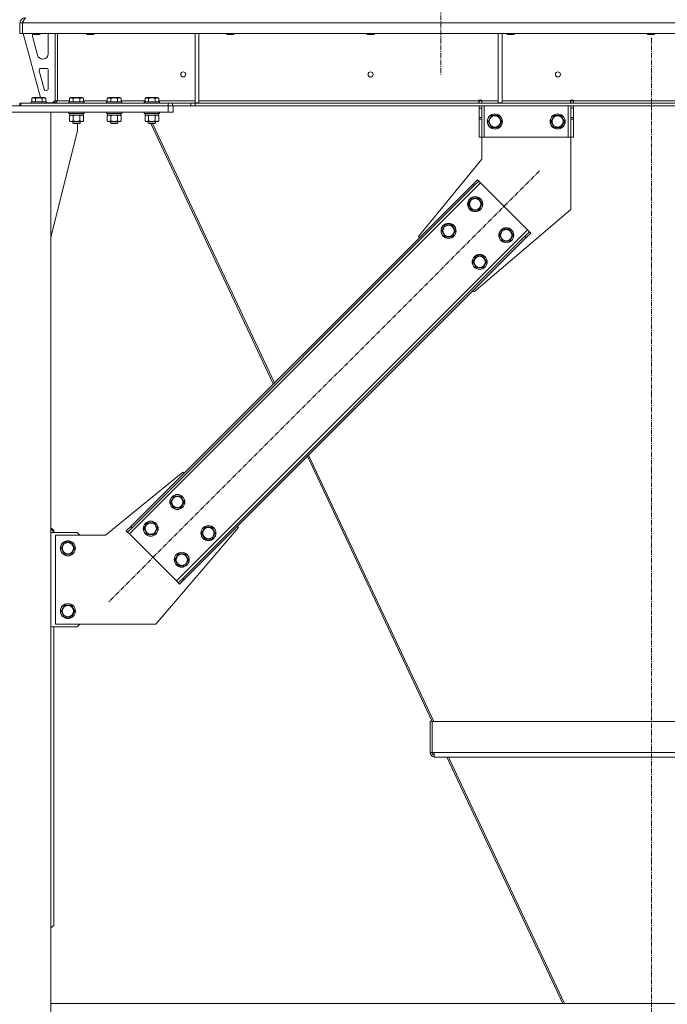
# Model space of a CAD drawing. Units: millimetres. Extents: x 0 to 30576, y -7 to 21000.
# Drawn here: x 22916 to 23948, y 12325 to 13893 of the extents above; entities that cross this region are included whole.
import ezdxf

# ---------------------------------------------------------------- set-up
doc = ezdxf.new("R2010")
doc.units = ezdxf.units.MM
doc.linetypes.add('K5LT_AXLED', pattern=[12, 7.5, -1.5, 1.5, -1.5])
doc.linetypes.add('K5LT_THIN', pattern=[0])
for name, color, linetype, true_color in [('OSI', 2, 'Continuous', 0xffff00), ('R', 1, 'Continuous', 0xff0000), ('WELDING', 7, 'Continuous', 0xffffff)]:
    doc.layers.add(name, color=color, linetype=linetype, true_color=true_color)

msp = doc.modelspace()

# ---------------------------------------------------------------- linework, layer by layer
at = {"layer": 'OSI', "color": 30, "linetype": 'K5LT_AXLED', "lineweight": 18, "true_color": 0xff8000}
for p, q in [((23586.8, 17056.3), (23586.8, 13806.3)), ((23922.8, 13864.3), (23922.8, 12056.3)), ((23744.3, 13652.5), (23057.8, 12965.9))]:
    msp.add_line(p, q, dxfattribs=at)
at = {"layer": 'R', "color": 7, "linetype": 'K5LT_THIN', "lineweight": 18}
for p, q in [((22916.8, 13871.3), (22916.8, 13888.3)), ((22916.8, 13888.3), (22920.8, 13888.3)), ((22920.8, 13871.3), (22920.8, 13888.3)), ((24924.8, 13888.3), (22920.9, 13888.3)), ((22920.9, 13871.3), (22920.9, 13888.3)), ((22916.8, 13871.3), (22920.8, 13871.3)), ((24924.8, 13871.3), (22920.9, 13871.3)), ((22921.8, 13871.3), (22949.5, 13769.3)), ((22936.8, 13871.3), (22936.8, 13870.4)), ((22936.8, 13870.4), (22937.8, 13869.8)), ((22939.8, 13870.4), (22936.8, 13870.4)), ((22936.8, 13868.3), (22936.8, 13867.4)), ((22940.3, 13869.8), (22937.8, 13869.8)), ((22948.8, 13870.4), (22939.8, 13870.4)), ((22947.8, 13869.8), (22940.3, 13869.8)), ((22948.8, 13870.4), (22947.8, 13869.8)), ((22948.8, 13871.3), (22948.8, 13870.4)), ((22961.8, 13838.8), (22961.8, 13868.3)), ((22972.8, 13871.3), (22972.8, 13764.3)), ((22976.8, 13871.3), (22976.8, 13764.3)), ((23022.8, 13871.3), (23022.8, 13870.4)), ((23034.8, 13870.4), (23022.8, 13870.4)), ((23022.8, 13870.4), (23023.8, 13869.8)), ((23033.8, 13869.8), (23023.8, 13869.8)), ((23034.8, 13870.4), (23033.8, 13869.8)), ((23034.8, 13871.3), (23034.8, 13870.4)), ((23195.8, 13871.3), (23195.8, 13760.8)), ((23201.8, 13871.3), (23201.8, 13760.8)), ((23246, 13871.3), (23246, 13870.4)), ((23258, 13870.4), (23246, 13870.4)), ((23246, 13870.4), (23247, 13869.8)), ((23257, 13869.8), (23247, 13869.8)), ((23258, 13870.4), (23257, 13869.8)), ((23258, 13871.3), (23258, 13870.4)), ((23469.2, 13871.3), (23469.2, 13870.4)), ((23481.2, 13870.4), (23469.2, 13870.4)), ((23469.2, 13870.4), (23470.2, 13869.8)), ((23480.2, 13869.8), (23470.2, 13869.8)), ((23481.2, 13870.4), (23480.2, 13869.8)), ((23481.2, 13871.3), (23481.2, 13870.4)), ((23678.5, 13871.3), (23678.5, 13760.8)), ((23684.5, 13871.3), (23684.5, 13760.8)), ((23692.4, 13871.3), (23692.4, 13870.4)), ((23704.4, 13870.4), (23692.4, 13870.4)), ((23692.4, 13870.4), (23693.4, 13869.8)), ((23703.4, 13869.8), (23693.4, 13869.8)), ((23704.4, 13870.4), (23703.4, 13869.8)), ((23704.4, 13871.3), (23704.4, 13870.4)), ((23915.6, 13871.3), (23915.6, 13870.4)), ((23927.6, 13870.4), (23915.6, 13870.4)), ((23915.6, 13870.4), (23916.6, 13869.8)), ((23926.6, 13869.8), (23916.6, 13869.8)), ((23927.6, 13870.4), (23926.6, 13869.8)), ((23927.6, 13871.3), (23927.6, 13870.4)), ((22937.1, 13865.3), (22944.9, 13836.7)), ((22952.6, 13830.8), (22953.8, 13830.8)), ((22947.5, 13812), (22955.4, 13783)), ((22958.8, 13815.8), (22950.4, 13815.8)), ((22961.8, 13783.8), (22961.8, 13812.8)), ((22958.3, 13780.8), (22958.8, 13780.8)), ((22916.8, 13756.3), (22916.8, 13760.3)), ((22918.3, 13760.3), (22916.8, 13760.3)), ((22918.3, 13760.3), (23152.7, 13760.3)), ((22918.3, 13756.3), (22918.3, 13760.3)), ((22934.8, 13762.5), (22935, 13762.8)), ((22934.8, 13762.5), (22934.8, 13760.6)), ((22946.8, 13762.5), (22934.8, 13762.5)), ((22934.8, 13760.6), (22935, 13760.3)), ((22946.8, 13760.6), (22934.8, 13760.6)), ((22946.8, 13762.8), (22935, 13762.8)), ((22935.9, 13768.1), (22937.9, 13769.3)), ((22935.9, 13768.1), (22935.9, 13762.8)), ((22946.8, 13769.3), (22937.9, 13769.3)), ((22941.3, 13768.1), (22941.3, 13762.8)), ((22955.8, 13769.3), (22946.8, 13769.3)), ((22958.7, 13762.8), (22946.8, 13762.8)), ((22958.8, 13762.5), (22946.8, 13762.5)), ((22958.8, 13760.6), (22946.8, 13760.6)), ((22952.3, 13768.1), (22952.3, 13762.8)), ((22957.8, 13768.1), (22955.8, 13769.3)), ((22957.8, 13768.1), (22957.8, 13762.8)), ((22958.8, 13762.5), (22958.7, 13762.8)), ((22958.8, 13760.6), (22958.7, 13760.3)), ((22958.8, 13762.5), (22958.8, 13760.6)), ((22958.8, 13760.8), (22968.8, 13760.8)), ((22968.8, 13760.8), (22972.8, 13764.8)), ((22976.8, 13764.3), (22972.8, 13764.3)), ((22976.8, 13764.3), (22995.9, 13764.3)), ((22994.8, 13762.5), (22995, 13762.8)), ((22994.8, 13762.5), (22994.8, 13760.6)), ((23006.8, 13762.5), (22994.8, 13762.5)), ((22994.8, 13760.6), (22995, 13760.3)), ((23006.8, 13760.6), (22994.8, 13760.6)), ((23006.8, 13762.8), (22995, 13762.8)), ((22995.9, 13768.1), (22997.9, 13769.3)), ((22995.9, 13768.1), (22995.9, 13762.8)), ((23006.8, 13769.3), (22997.9, 13769.3)), ((23001.3, 13768.1), (23001.3, 13762.8)), ((23015.8, 13769.3), (23006.8, 13769.3)), ((23018.7, 13762.8), (23006.8, 13762.8)), ((23018.8, 13762.5), (23006.8, 13762.5)), ((23018.8, 13760.6), (23006.8, 13760.6)), ((23012.3, 13768.1), (23012.3, 13762.8)), ((23017.8, 13768.1), (23015.8, 13769.3)), ((23017.8, 13768.1), (23017.8, 13762.8)), ((23017.8, 13764.3), (23055.9, 13764.3)), ((23018.8, 13762.5), (23018.7, 13762.8)), ((23018.8, 13760.6), (23018.7, 13760.3)), ((23018.8, 13762.5), (23018.8, 13760.6)), ((23054.8, 13762.5), (23055, 13762.8)), ((23054.8, 13762.5), (23054.8, 13760.6)), ((23066.8, 13762.5), (23054.8, 13762.5)), ((23054.8, 13760.6), (23055, 13760.3)), ((23066.8, 13760.6), (23054.8, 13760.6)), ((23066.8, 13762.8), (23055, 13762.8)), ((23055.9, 13768.1), (23057.9, 13769.3)), ((23055.9, 13768.1), (23055.9, 13762.8)), ((23066.8, 13769.3), (23057.9, 13769.3)), ((23061.3, 13768.1), (23061.3, 13762.8)), ((23075.8, 13769.3), (23066.8, 13769.3)), ((23078.7, 13762.8), (23066.8, 13762.8)), ((23078.8, 13762.5), (23066.8, 13762.5)), ((23078.8, 13760.6), (23066.8, 13760.6)), ((23072.3, 13768.1), (23072.3, 13762.8)), ((23077.8, 13768.1), (23075.8, 13769.3)), ((23077.8, 13768.1), (23077.8, 13762.8)), ((23077.8, 13764.3), (23115.9, 13764.3)), ((23078.8, 13762.5), (23078.7, 13762.8)), ((23078.8, 13760.6), (23078.7, 13760.3)), ((23078.8, 13762.5), (23078.8, 13760.6)), ((23114.8, 13762.5), (23115, 13762.8)), ((23114.8, 13762.5), (23114.8, 13760.6)), ((23126.8, 13762.5), (23114.8, 13762.5)), ((23114.8, 13760.6), (23115, 13760.3)), ((23126.8, 13760.6), (23114.8, 13760.6)), ((23126.8, 13762.8), (23115, 13762.8)), ((23115.9, 13768.1), (23117.9, 13769.3)), ((23115.9, 13768.1), (23115.9, 13762.8)), ((23126.8, 13769.3), (23117.9, 13769.3)), ((23121.3, 13768.1), (23121.3, 13762.8)), ((23135.8, 13769.3), (23126.8, 13769.3)), ((23138.7, 13762.8), (23126.8, 13762.8)), ((23138.8, 13762.5), (23126.8, 13762.5)), ((23138.8, 13760.6), (23126.8, 13760.6)), ((23132.3, 13768.1), (23132.3, 13762.8)), ((23137.8, 13768.1), (23135.8, 13769.3)), ((23137.8, 13768.1), (23137.8, 13762.8)), ((23137.8, 13764.3), (23195.8, 13764.3)), ((23138.8, 13762.5), (23138.7, 13762.8)), ((23138.8, 13760.6), (23138.7, 13760.3)), ((23138.8, 13762.5), (23138.8, 13760.6)), ((23152.7, 13760.3), (23159.8, 13760.3)), ((23152.7, 13760.3), (23152.7, 13756.3)), ((23188.9, 13760.3), (23159.8, 13760.3)), ((23159.8, 13760.3), (23159.8, 13756.3)), ((23188.9, 13760.3), (23196, 13760.3)), ((23188.9, 13760.3), (23188.9, 13756.3)), ((23195.8, 13760.8), (23201.8, 13760.8)), ((24649.7, 13760.3), (23196, 13760.3)), ((23196, 13760.3), (23196, 13756.3)), ((23201.8, 13764.3), (23647.6, 13764.3)), ((23647.6, 13765.3), (23652.6, 13765.3)), ((23647.6, 13764.3), (23647.6, 13765.3)), ((23647.6, 13760.3), (23647.6, 13764.3)), ((23648.1, 13764.3), (23648.1, 13765.3)), ((23652.1, 13764.3), (23648.1, 13764.3)), ((23648.1, 13760.3), (23648.1, 13764.3)), ((23652.1, 13764.3), (23652.1, 13765.3)), ((23652.1, 13764.3), (23652.1, 13760.3)), ((23652.6, 13764.3), (23652.6, 13765.3)), ((23652.6, 13760.3), (23652.6, 13764.3)), ((23652.6, 13764.3), (23678.5, 13764.3)), ((23678.5, 13760.8), (23684.5, 13760.8)), ((23684.5, 13764.3), (23793.6, 13764.3)), ((23793.6, 13765.3), (23793.6, 13764.3)), ((23793.6, 13765.3), (23798.6, 13765.3)), ((23793.6, 13760.3), (23793.6, 13764.3)), ((23794.1, 13765.3), (23794.1, 13764.3)), ((23794.1, 13764.3), (23798.1, 13764.3)), ((23794.1, 13760.3), (23794.1, 13764.3)), ((23798.1, 13765.3), (23798.1, 13764.3)), ((23798.1, 13764.3), (23798.1, 13760.3)), ((23798.6, 13765.3), (23798.6, 13764.3)), ((23798.6, 13760.3), (23798.6, 13764.3)), ((23798.6, 13764.3), (24047, 13764.3)), ((22678.8, 13756.3), (23152.8, 13756.3)), ((22678.8, 13746.3), (23152.8, 13746.3)), ((22865.8, 13746.3), (22965.8, 13746.3)), ((22918.3, 13756.3), (23152.7, 13756.3)), ((22965.8, 11266.3), (22965.8, 13746.3)), ((22994.8, 13746), (22995, 13746.3)), ((22994.8, 13746), (22994.8, 13744.1)), ((23006.8, 13746), (22994.8, 13746)), ((22994.8, 13744.1), (22995, 13743.8)), ((23006.8, 13744.1), (22994.8, 13744.1)), ((23006.8, 13743.8), (22995, 13743.8)), ((22996.3, 13743.8), (22996.3, 13741.3)), ((23018.8, 13746), (23006.8, 13746)), ((23018.8, 13744.1), (23006.8, 13744.1)), ((23018.7, 13743.8), (23006.8, 13743.8)), ((23017.3, 13743.8), (23017.3, 13741.3)), ((23018.8, 13746), (23018.7, 13746.3)), ((23018.8, 13744.1), (23018.7, 13743.8)), ((23018.8, 13746), (23018.8, 13744.1)), ((23054.8, 13746), (23055, 13746.3)), ((23054.8, 13746), (23054.8, 13744.1)), ((23066.8, 13746), (23054.8, 13746)), ((23054.8, 13744.1), (23055, 13743.8)), ((23066.8, 13744.1), (23054.8, 13744.1)), ((23066.8, 13743.8), (23055, 13743.8)), ((23056.3, 13743.8), (23056.3, 13741.3)), ((23078.8, 13746), (23066.8, 13746)), ((23078.8, 13744.1), (23066.8, 13744.1)), ((23078.7, 13743.8), (23066.8, 13743.8)), ((23077.3, 13743.8), (23077.3, 13741.3)), ((23078.8, 13746), (23078.7, 13746.3)), ((23078.8, 13744.1), (23078.7, 13743.8)), ((23078.8, 13746), (23078.8, 13744.1)), ((23114.8, 13746), (23115, 13746.3)), ((23114.8, 13746), (23114.8, 13744.1)), ((23126.8, 13746), (23114.8, 13746)), ((23114.8, 13744.1), (23115, 13743.8)), ((23126.8, 13744.1), (23114.8, 13744.1)), ((23126.8, 13743.8), (23115, 13743.8)), ((23116.3, 13743.8), (23116.3, 13741.3)), ((23138.8, 13746), (23126.8, 13746)), ((23138.8, 13744.1), (23126.8, 13744.1)), ((23138.7, 13743.8), (23126.8, 13743.8)), ((23137.3, 13743.8), (23137.3, 13741.3)), ((23138.8, 13746), (23138.7, 13746.3)), ((23138.8, 13744.1), (23138.7, 13743.8)), ((23138.8, 13746), (23138.8, 13744.1)), ((23159.8, 13756.3), (23152.7, 13756.3)), ((23152.8, 13746.3), (23152.8, 13756.3)), ((23160.8, 13746.3), (23152.8, 13746.3)), ((23188.9, 13756.3), (23159.8, 13756.3)), ((23160.8, 13746.3), (23160.8, 13756.3)), ((23196, 13756.3), (23188.9, 13756.3)), ((24649.7, 13756.3), (23196, 13756.3)), ((23648.1, 13752.3), (23648.1, 13756.3)), ((23648.1, 13737.7), (23648.1, 13752.3)), ((23652.1, 13752.3), (23648.1, 13752.3)), ((23652.1, 13756.3), (23652.1, 13752.3)), ((23652.1, 13737.7), (23652.1, 13752.3)), ((23656.1, 13756.3), (23656.1, 13706.3)), ((23790.1, 13756.3), (23790.1, 13706.3)), ((23794.1, 13752.3), (23794.1, 13756.3)), ((23794.1, 13752.3), (23794.1, 13737.7)), ((23794.1, 13752.3), (23798.1, 13752.3)), ((23798.1, 13756.3), (23798.1, 13752.3)), ((23798.1, 13752.3), (23798.1, 13737.7)), ((22995.9, 13740.4), (22997.3, 13741.3)), ((22995.9, 13740.4), (22995.9, 13732.1)), ((22995.9, 13732.1), (22997.3, 13731.3)), ((23017.3, 13741.3), (22996.3, 13741.3)), ((22998.6, 13731.3), (22997.3, 13731.3)), ((23016.3, 13731.3), (22998.6, 13731.3)), ((23000.8, 13731.3), (23000.8, 13728.4)), ((23000.8, 13728.4), (23001.8, 13727.8)), ((23006.8, 13728.4), (23000.8, 13728.4)), ((23001.3, 13740.4), (23001.3, 13732.1)), ((23006.8, 13727.8), (23001.8, 13727.8)), ((23012.8, 13728.4), (23006.8, 13728.4)), ((23011.8, 13727.8), (23006.8, 13727.8)), ((23008.6, 13716.3), (23008.6, 13727.8)), ((23012.8, 13728.4), (23011.8, 13727.8)), ((23012.3, 13740.4), (23012.3, 13732.1)), ((23012.8, 13731.3), (23012.8, 13728.4)), ((23017.8, 13740.4), (23016.3, 13741.3)), ((23017.8, 13732.1), (23016.3, 13731.3)), ((23017.8, 13740.4), (23017.8, 13732.1)), ((23055.9, 13740.4), (23057.3, 13741.3)), ((23055.9, 13740.4), (23055.9, 13732.1)), ((23055.9, 13732.1), (23057.3, 13731.3)), ((23077.3, 13741.3), (23056.3, 13741.3)), ((23058.6, 13731.3), (23057.3, 13731.3)), ((23076.3, 13731.3), (23058.6, 13731.3)), ((23060.8, 13731.3), (23060.8, 13728.4)), ((23060.8, 13728.4), (23061.8, 13727.8)), ((23066.8, 13728.4), (23060.8, 13728.4)), ((23061.3, 13740.4), (23061.3, 13732.1)), ((23066.8, 13727.8), (23061.8, 13727.8)), ((23072.8, 13728.4), (23066.8, 13728.4)), ((23071.8, 13727.8), (23066.8, 13727.8)), ((23072.8, 13728.4), (23071.8, 13727.8)), ((23072.3, 13740.4), (23072.3, 13732.1)), ((23072.8, 13731.3), (23072.8, 13728.4)), ((23077.8, 13740.4), (23076.3, 13741.3)), ((23077.8, 13732.1), (23076.3, 13731.3)), ((23077.8, 13740.4), (23077.8, 13732.1)), ((23115.9, 13740.4), (23117.3, 13741.3)), ((23115.9, 13740.4), (23115.9, 13732.1)), ((23115.9, 13732.1), (23117.3, 13731.3)), ((23137.3, 13741.3), (23116.3, 13741.3)), ((23118.6, 13731.3), (23117.3, 13731.3)), ((23136.3, 13731.3), (23118.6, 13731.3)), ((23120.8, 13731.3), (23120.8, 13728.4)), ((23120.8, 13728.4), (23121.8, 13727.8)), ((23126.8, 13728.4), (23120.8, 13728.4)), ((23121.3, 13740.4), (23121.3, 13732.1)), ((23126.8, 13727.8), (23121.8, 13727.8)), ((23125, 13727.8), (23320.2, 13313.2)), ((23132.8, 13728.4), (23126.8, 13728.4)), ((23131.8, 13727.8), (23126.8, 13727.8)), ((23127.7, 13727.8), (23322, 13315)), ((23132.8, 13728.4), (23131.8, 13727.8)), ((23132.3, 13740.4), (23132.3, 13732.1)), ((23132.8, 13731.3), (23132.8, 13728.4)), ((23137.8, 13740.4), (23136.3, 13741.3)), ((23137.8, 13732.1), (23136.3, 13731.3)), ((23137.8, 13740.4), (23137.8, 13732.1)), ((23652.1, 13737.7), (23648.1, 13737.7)), ((23648.1, 13735.2), (23648.1, 13737.7)), ((23648.1, 13706.3), (23648.1, 13735.2)), ((23652.1, 13735.2), (23648.1, 13735.2)), ((23652.1, 13737.7), (23652.1, 13735.2)), ((23652.1, 13706.3), (23652.1, 13735.2)), ((23662.2, 13731.3), (23667.6, 13740.8)), ((23667.6, 13721.8), (23662.2, 13731.3)), ((23667.6, 13740.8), (23673.1, 13740.8)), ((23673.1, 13740.8), (23678.6, 13740.8)), ((23678.6, 13740.8), (23684.1, 13731.3)), ((23684.1, 13731.3), (23678.6, 13721.8)), ((23762.2, 13731.3), (23767.6, 13740.8)), ((23767.6, 13721.8), (23762.2, 13731.3)), ((23767.6, 13740.8), (23773.1, 13740.8)), ((23773.1, 13740.8), (23778.6, 13740.8)), ((23778.6, 13740.8), (23784.1, 13731.3)), ((23784.1, 13731.3), (23778.6, 13721.8)), ((23794.1, 13737.7), (23798.1, 13737.7)), ((23794.1, 13735.2), (23794.1, 13737.7)), ((23794.1, 13735.2), (23794.1, 13706.3)), ((23794.1, 13735.2), (23798.1, 13735.2)), ((23798.1, 13737.7), (23798.1, 13735.2)), ((23798.1, 13735.2), (23798.1, 13706.3)), ((22965.8, 13547.1), (23008.6, 13716.3)), ((23678.6, 13721.8), (23667.6, 13721.8)), ((23778.6, 13721.8), (23767.6, 13721.8)), ((23652.1, 13706.3), (23648.1, 13706.3)), ((23656.1, 13706.3), (23652.1, 13706.3)), ((23652.1, 13671.3), (23652.1, 13706.3)), ((23790.1, 13706.3), (23656.1, 13706.3)), ((23794.1, 13706.3), (23790.1, 13706.3)), ((23794.1, 13706.3), (23798.1, 13706.3)), ((23794.1, 13706.3), (23794.1, 13591.3)), ((23551.7, 13548.2), (23652.1, 13671.3)), ((23650.3, 13633.4), (23091, 13074.1)), ((23638.3, 13631.3), (23645.3, 13638.4)), ((23647.5, 13636.2), (23640.4, 13629.2)), ((23645.3, 13638.4), (23647.5, 13636.2)), ((23650.3, 13633.4), (23647.5, 13636.2)), ((23725.3, 13558.5), (23650.3, 13633.4)), ((23638.3, 13631.3), (23093.1, 13086.1)), ((23640.4, 13629.2), (23095.3, 13084)), ((23638.3, 13631.3), (23640.4, 13629.2)), ((23630.8, 13599.5), (23636.3, 13609)), ((23636.3, 13609), (23647.3, 13609)), ((23647.3, 13609), (23652.8, 13599.5)), ((23636.3, 13590), (23630.8, 13599.5)), ((23647.3, 13590), (23636.3, 13590)), ((23794.1, 13591.3), (23640, 13459.8)), ((23650, 13594.7), (23647.3, 13590)), ((23652.8, 13599.5), (23650, 13594.7)), ((23166, 12999.2), (23725.3, 13558.5)), ((23588.4, 13557), (23593.9, 13566.5)), ((23593.9, 13547.5), (23588.4, 13557)), ((23593.9, 13566.5), (23604.9, 13566.5)), ((23604.9, 13566.5), (23610.4, 13557)), ((23610.4, 13557), (23607.6, 13552.3)), ((23680.3, 13550), (23685.8, 13559.5)), ((23685.8, 13559.5), (23696.8, 13559.5)), ((23696.8, 13559.5), (23702.3, 13550)), ((23721, 13548.6), (23728.1, 13555.6)), ((23730.2, 13553.5), (23723.1, 13546.4)), ((23728.1, 13555.6), (23725.3, 13558.5)), ((23730.2, 13553.5), (23728.1, 13555.6)), ((23175.9, 13003.4), (23721, 13548.6)), ((23178, 13001.3), (23723.1, 13546.4)), ((23553.4, 13546.4), (23551.7, 13548.2)), ((23604.9, 13547.5), (23593.9, 13547.5)), ((23607.6, 13552.3), (23604.9, 13547.5)), ((23685.8, 13540.5), (23680.3, 13550)), ((23696.8, 13540.5), (23685.8, 13540.5)), ((23699.5, 13545.2), (23696.8, 13540.5)), ((23702.3, 13550), (23699.5, 13545.2)), ((23723.1, 13546.4), (23721, 13548.6)), ((23637.9, 13507.5), (23643.4, 13517)), ((23643.4, 13498), (23637.9, 13507.5)), ((23643.4, 13517), (23654.4, 13517)), ((23654.4, 13517), (23659.9, 13507.5)), ((23659.9, 13507.5), (23657.1, 13502.8)), ((23654.4, 13498), (23643.4, 13498)), ((23657.1, 13502.8), (23654.4, 13498)), ((23640, 13459.8), (23638.3, 13461.6)), ((23374.5, 13197.8), (23573.3, 12775.3)), ((23376.3, 13199.6), (23575.9, 12775.3)), ((23176.2, 13172.8), (23053.1, 13072.3)), ((23178, 13171), (23176.2, 13172.8)), ((23156.4, 13125), (23161.9, 13134.5)), ((23161.9, 13134.5), (23172.9, 13134.5)), ((23172.9, 13134.5), (23178.3, 13125)), ((23161.9, 13115.5), (23156.4, 13125)), ((23172.9, 13115.5), (23161.9, 13115.5)), ((23175.6, 13120.3), (23172.9, 13115.5)), ((23178.3, 13125), (23175.6, 13120.3)), ((22965.8, 13083.8), (22970.8, 13080.3)), ((23086.1, 13079.1), (23093.1, 13086.1)), ((23095.3, 13084), (23088.2, 13076.9)), ((23093.1, 13086.1), (23095.3, 13084)), ((23114, 13082.6), (23119.5, 13092.1)), ((23119.5, 13073.1), (23114, 13082.6)), ((23119.5, 13092.1), (23130.4, 13092.1)), ((23130.4, 13092.1), (23135.9, 13082.6)), ((23133.1, 12930.3), (23264.6, 13084.4)), ((23135.9, 13082.6), (23133.2, 13077.9)), ((23205.9, 13075.5), (23211.4, 13085)), ((23211.4, 13085), (23222.4, 13085)), ((23222.4, 13085), (23227.8, 13075.5)), ((23264.6, 13084.4), (23262.8, 13086.1)), ((22970.8, 13078.2), (22965.8, 13081.7)), ((23008.1, 13076.3), (22965.8, 13076.3)), ((22970.8, 13080.3), (22970.8, 13078.2)), ((22970.8, 13076.3), (22970.8, 13078.2)), ((23053.1, 13072.3), (22973.1, 13072.3)), ((22973.1, 13072.3), (22973.1, 12930.3)), ((23012.1, 13072.3), (23008.1, 13076.3)), ((23086.1, 13079.1), (23088.2, 13076.9)), ((23088.2, 13076.9), (23091, 13074.1)), ((23091, 13074.1), (23166, 12999.2)), ((23130.4, 13073.1), (23119.5, 13073.1)), ((23133.2, 13077.9), (23130.4, 13073.1)), ((23211.4, 13066), (23205.9, 13075.5)), ((23225.1, 13070.8), (23222.4, 13066)), ((23227.8, 13075.5), (23225.1, 13070.8)), ((22982.2, 13051.3), (22987.6, 13060.8)), ((22987.6, 13041.8), (22982.2, 13051.3)), ((22987.6, 13060.8), (22993.1, 13060.8)), ((22993.1, 13060.8), (22998.6, 13060.8)), ((22998.6, 13060.8), (23004.1, 13051.3)), ((23004.1, 13051.3), (22998.6, 13041.8)), ((23222.4, 13066), (23211.4, 13066)), ((22998.6, 13041.8), (22987.6, 13041.8)), ((23163.5, 13033.1), (23169, 13042.6)), ((23169, 13042.6), (23179.9, 13042.6)), ((23179.9, 13042.6), (23185.4, 13033.1)), ((23169, 13023.6), (23163.5, 13033.1)), ((23179.9, 13023.6), (23169, 13023.6)), ((23182.7, 13028.4), (23179.9, 13023.6)), ((23185.4, 13033.1), (23182.7, 13028.4)), ((23166, 12999.2), (23168.8, 12996.3)), ((23168.8, 12996.3), (23175.9, 13003.4)), ((23170.9, 12994.2), (23168.8, 12996.3)), ((23178, 13001.3), (23170.9, 12994.2)), ((23178, 13001.3), (23175.9, 13003.4)), ((22982.2, 12951.3), (22987.6, 12960.8)), ((22987.6, 12960.8), (22993.1, 12960.8)), ((22993.1, 12960.8), (22998.6, 12960.8)), ((22998.6, 12960.8), (23004.1, 12951.3)), ((22987.6, 12941.8), (22982.2, 12951.3)), ((22998.6, 12941.8), (22987.6, 12941.8)), ((23004.1, 12951.3), (22998.6, 12941.8)), ((22965.8, 12926.3), (23008.1, 12926.3)), ((22970.8, 12926.3), (22970.8, 12450.3)), ((22973.1, 12930.3), (23133.1, 12930.3)), ((23008.1, 12926.3), (23012.1, 12930.3)), ((23570.1, 12775.8), (23570.1, 12725.7)), ((23570.1, 12775.8), (23573.1, 12775.8)), ((23573.1, 12775.8), (23573.1, 12775.3)), ((23573.1, 12775.3), (24272.6, 12775.3)), ((23573.1, 12725.7), (23573.1, 12775.3)), ((23570.1, 12725.7), (23573.1, 12725.7)), ((23576.5, 12725.7), (23573.1, 12725.7)), ((23576.5, 12725.7), (24269.1, 12725.7)), ((23576.5, 12725.7), (23576.5, 12718.7)), ((23576.5, 12718.7), (24269.1, 12718.7)), ((23595.2, 12718.7), (23577.1, 12718.7)), ((23596.6, 12718.7), (23781.3, 12326.3)), ((23599.3, 12718.7), (23784, 12326.3)), ((22965.8, 12446.8), (22970.8, 12450.3)), ((24878.8, 12326.3), (22965.8, 12326.3))]:
    msp.add_line(p, q, dxfattribs=at)
for centre, radius in [((23176.8, 13806.3), 4), ((23475.2, 13806.3), 4), ((23773.6, 13806.3), 4), ((23673.1, 13731.3), 12), ((23673.1, 13731.3), 11.8), ((23773.1, 13731.3), 12), ((23773.1, 13731.3), 11.8), ((23673.1, 13731.3), 8.97), ((23773.1, 13731.3), 8.97), ((23641.8, 13599.5), 12), ((23641.8, 13599.5), 11.8), ((23641.8, 13599.5), 8.97), ((23599.4, 13557), 12), ((23599.4, 13557), 11.8), ((23599.4, 13557), 8.97), ((23691.3, 13550), 12), ((23691.3, 13550), 11.8), ((23691.3, 13550), 8.97), ((23648.9, 13507.5), 12), ((23648.9, 13507.5), 11.8), ((23648.9, 13507.5), 8.97), ((23167.4, 13125), 12), ((23167.4, 13125), 11.8), ((23167.4, 13125), 8.97), ((23125, 13082.6), 12), ((23125, 13082.6), 11.8), ((23125, 13082.6), 8.97), ((23216.9, 13075.5), 12), ((23216.9, 13075.5), 11.8), ((23216.9, 13075.5), 8.97), ((22993.1, 13051.3), 12), ((22993.1, 13051.3), 11.8), ((22993.1, 13051.3), 8.97), ((23174.4, 13033.1), 12), ((23174.4, 13033.1), 11.8), ((23174.4, 13033.1), 8.97), ((22993.1, 12951.3), 12), ((22993.1, 12951.3), 11.8), ((22993.1, 12951.3), 8.97)]:
    msp.add_circle(centre, radius, dxfattribs=at)
for centre, radius, start, end in [((22924.8, 13888.3), 8, 90, 180), ((22924.8, 13888.3), 4, 131.818, 180), ((22944.8, 13868.3), 8, 165.9692, 180), ((22944.8, 13867.4), 8, 180, 195.1893), ((22953.8, 13868.3), 8, 0, 22.0243), ((22952.6, 13838.8), 8, 195.1893, 270), ((22953.8, 13838.8), 8, 270, 0), ((22950.4, 13812.8), 3, 90, 195.1893), ((22958.8, 13812.8), 3, 0, 90), ((22958.3, 13783.8), 3, 195.1893, 270), ((22958.8, 13783.8), 3, 270, 0), ((22968.8, 13764.3), 4, 270, 0), ((23577.1, 12725.7), 7, 180, 265.1037), ((23577.1, 12725.7), 4, 180, 261.4097)]:
    msp.add_arc(centre, radius, start, end, dxfattribs=at)
at = {"layer": 'WELDING', "color": 7, "linetype": 'K5LT_THIN', "lineweight": 18}
for p, q in [((23008.7, 13741.2), (23006.8, 13741.3)), ((23010.5, 13740.9), (23008.7, 13741.2)), ((23012.3, 13740.4), (23010.5, 13740.9)), ((23063.1, 13740.9), (23061.3, 13740.4)), ((23065, 13741.2), (23063.1, 13740.9)), ((23066.8, 13741.3), (23065, 13741.2)), ((23068.7, 13741.2), (23066.8, 13741.3)), ((23070.5, 13740.9), (23068.7, 13741.2)), ((23072.3, 13740.4), (23070.5, 13740.9)), ((23123.1, 13740.9), (23121.3, 13740.4)), ((23125, 13741.2), (23123.1, 13740.9)), ((23126.8, 13741.3), (23125, 13741.2)), ((23128.7, 13741.2), (23126.8, 13741.3)), ((23130.5, 13740.9), (23128.7, 13741.2)), ((23132.3, 13740.4), (23130.5, 13740.9))]:
    msp.add_line(p, q, dxfattribs=at)
for points in [[(22920.9, 13888.3), (22921, 13888.6), (22921.2, 13889.2), (22921.6, 13890.1), (22922, 13890.9), (22922.4, 13891.8), (22922.8, 13892.6), (22923.2, 13893.3), (22923.6, 13894), (22923.9, 13894.6), (22924.3, 13895.1), (22924.7, 13895.5), (22925.1, 13895.9), (22925.5, 13896.1), (22925.9, 13896.3), (22926.1, 13896.3), (22926.3, 13896.3)], [(22976.8, 13764.3), (22976.7, 13764.1), (22976.4, 13763.8), (22975.9, 13763.4), (22975.4, 13763), (22975, 13762.5), (22974.5, 13762.2), (22974, 13761.8), (22973.6, 13761.5), (22973.1, 13761.2), (22972.7, 13760.9), (22972.2, 13760.7), (22971.7, 13760.5), (22971.3, 13760.4), (22970.8, 13760.3), (22970.5, 13760.3), (22970.3, 13760.3)]]:
    msp.add_open_spline(points, degree=3, dxfattribs=at)
for points, knots in [([(22941.3, 13768.1), (22941, 13768.3), (22940.6, 13768.5), (22940.1, 13768.7), (22939.9, 13768.8), (22939.6, 13768.9), (22939.3, 13768.9), (22939, 13769), (22938.6, 13769), (22938.3, 13769), (22938, 13768.9), (22937.6, 13768.9), (22937.2, 13768.7), (22936.6, 13768.5), (22936.1, 13768.3), (22935.9, 13768.1)], [0, 0, 0, 0, 2.912728, 3.529104, 4.366059, 5.20805, 5.90491, 6.841792, 7.999747, 8.992853, 9.878966, 10.753647, 12.031595, 13.665019, 16, 16, 16, 16]), ([(22946.8, 13769), (22946.5, 13769), (22946, 13769), (22945.1, 13768.9), (22944.3, 13768.8), (22943.3, 13768.6), (22942.3, 13768.4), (22941.6, 13768.2), (22941.3, 13768.1)], [0, 0, 0, 0, 3.829997, 7.659995, 11.489992, 15.319989, 20.90052, 24.973438, 24.973438, 24.973438, 24.973438]), ([(22952.3, 13768.1), (22952.2, 13768.2), (22952, 13768.2), (22951.5, 13768.4), (22950.7, 13768.5), (22949.9, 13768.7), (22949, 13768.8), (22948.3, 13768.9), (22947.6, 13769), (22947.1, 13769), (22946.8, 13769)], [0, 0, 0, 0, 1.235584, 3.294892, 6.795714, 11.875088, 15.149676, 18.424263, 21.698851, 24.973438, 24.973438, 24.973438, 24.973438]), ([(22957.8, 13768.1), (22957.5, 13768.3), (22957.1, 13768.5), (22956.6, 13768.7), (22956.3, 13768.8), (22956, 13768.9), (22955.8, 13768.9), (22955.4, 13769), (22955.1, 13769), (22954.7, 13769), (22954.4, 13768.9), (22954.1, 13768.9), (22953.6, 13768.7), (22953, 13768.5), (22952.6, 13768.3), (22952.3, 13768.1)], [0, 0, 0, 0, 2.912728, 3.529104, 4.366059, 5.20805, 5.90491, 6.841792, 7.999747, 8.992853, 9.878966, 10.753647, 12.031595, 13.665019, 16, 16, 16, 16]), ([(23001.3, 13768.1), (23001, 13768.3), (23000.6, 13768.5), (23000.1, 13768.7), (22999.9, 13768.8), (22999.6, 13768.9), (22999.3, 13768.9), (22999, 13769), (22998.6, 13769), (22998.3, 13769), (22998, 13768.9), (22997.6, 13768.9), (22997.2, 13768.7), (22996.6, 13768.5), (22996.1, 13768.3), (22995.9, 13768.1)], [0, 0, 0, 0, 2.912728, 3.529104, 4.366059, 5.20805, 5.90491, 6.841792, 7.999747, 8.992853, 9.878966, 10.753647, 12.031595, 13.665019, 16, 16, 16, 16]), ([(23006.8, 13769), (23006.5, 13769), (23006, 13769), (23005.1, 13768.9), (23004.3, 13768.8), (23003.3, 13768.6), (23002.3, 13768.4), (23001.6, 13768.2), (23001.3, 13768.1)], [0, 0, 0, 0, 3.829997, 7.659995, 11.489992, 15.319989, 20.90052, 24.973438, 24.973438, 24.973438, 24.973438]), ([(23012.3, 13768.1), (23012.2, 13768.2), (23012, 13768.2), (23011.5, 13768.4), (23010.7, 13768.5), (23009.9, 13768.7), (23009, 13768.8), (23008.3, 13768.9), (23007.6, 13769), (23007.1, 13769), (23006.8, 13769)], [0, 0, 0, 0, 1.235584, 3.294892, 6.795714, 11.875088, 15.149676, 18.424263, 21.698851, 24.973438, 24.973438, 24.973438, 24.973438]), ([(23017.8, 13768.1), (23017.5, 13768.3), (23017.1, 13768.5), (23016.6, 13768.7), (23016.3, 13768.8), (23016, 13768.9), (23015.8, 13768.9), (23015.4, 13769), (23015.1, 13769), (23014.7, 13769), (23014.4, 13768.9), (23014.1, 13768.9), (23013.6, 13768.7), (23013, 13768.5), (23012.6, 13768.3), (23012.3, 13768.1)], [0, 0, 0, 0, 2.912728, 3.529104, 4.366059, 5.20805, 5.90491, 6.841792, 7.999747, 8.992853, 9.878966, 10.753647, 12.031595, 13.665019, 16, 16, 16, 16]), ([(23061.3, 13768.1), (23061, 13768.3), (23060.6, 13768.5), (23060.1, 13768.7), (23059.9, 13768.8), (23059.6, 13768.9), (23059.3, 13768.9), (23059, 13769), (23058.6, 13769), (23058.3, 13769), (23058, 13768.9), (23057.6, 13768.9), (23057.2, 13768.7), (23056.6, 13768.5), (23056.1, 13768.3), (23055.9, 13768.1)], [0, 0, 0, 0, 2.912728, 3.529104, 4.366059, 5.20805, 5.90491, 6.841792, 7.999747, 8.992853, 9.878966, 10.753647, 12.031595, 13.665019, 16, 16, 16, 16]), ([(23066.8, 13769), (23066.5, 13769), (23066, 13769), (23065.1, 13768.9), (23064.3, 13768.8), (23063.3, 13768.6), (23062.3, 13768.4), (23061.6, 13768.2), (23061.3, 13768.1)], [0, 0, 0, 0, 3.829997, 7.659995, 11.489992, 15.319989, 20.90052, 24.973438, 24.973438, 24.973438, 24.973438]), ([(23072.3, 13768.1), (23072.2, 13768.2), (23072, 13768.2), (23071.5, 13768.4), (23070.7, 13768.5), (23069.9, 13768.7), (23069, 13768.8), (23068.3, 13768.9), (23067.6, 13769), (23067.1, 13769), (23066.8, 13769)], [0, 0, 0, 0, 1.235584, 3.294892, 6.795714, 11.875088, 15.149676, 18.424263, 21.698851, 24.973438, 24.973438, 24.973438, 24.973438]), ([(23077.8, 13768.1), (23077.5, 13768.3), (23077.1, 13768.5), (23076.6, 13768.7), (23076.3, 13768.8), (23076, 13768.9), (23075.8, 13768.9), (23075.4, 13769), (23075.1, 13769), (23074.7, 13769), (23074.4, 13768.9), (23074.1, 13768.9), (23073.6, 13768.7), (23073, 13768.5), (23072.6, 13768.3), (23072.3, 13768.1)], [0, 0, 0, 0, 2.912728, 3.529104, 4.366059, 5.20805, 5.90491, 6.841792, 7.999747, 8.992853, 9.878966, 10.753647, 12.031595, 13.665019, 16, 16, 16, 16]), ([(23121.3, 13768.1), (23121, 13768.3), (23120.6, 13768.5), (23120.1, 13768.7), (23119.9, 13768.8), (23119.6, 13768.9), (23119.3, 13768.9), (23119, 13769), (23118.6, 13769), (23118.3, 13769), (23118, 13768.9), (23117.6, 13768.9), (23117.2, 13768.7), (23116.6, 13768.5), (23116.1, 13768.3), (23115.9, 13768.1)], [0, 0, 0, 0, 2.912728, 3.529104, 4.366059, 5.20805, 5.90491, 6.841792, 7.999747, 8.992853, 9.878966, 10.753647, 12.031595, 13.665019, 16, 16, 16, 16]), ([(23126.8, 13769), (23126.5, 13769), (23126, 13769), (23125.1, 13768.9), (23124.3, 13768.8), (23123.3, 13768.6), (23122.3, 13768.4), (23121.6, 13768.2), (23121.3, 13768.1)], [0, 0, 0, 0, 3.829997, 7.659995, 11.489992, 15.319989, 20.90052, 24.973438, 24.973438, 24.973438, 24.973438]), ([(23132.3, 13768.1), (23132.2, 13768.2), (23132, 13768.2), (23131.5, 13768.4), (23130.7, 13768.5), (23129.9, 13768.7), (23129, 13768.8), (23128.3, 13768.9), (23127.6, 13769), (23127.1, 13769), (23126.8, 13769)], [0, 0, 0, 0, 1.235584, 3.294892, 6.795714, 11.875088, 15.149676, 18.424263, 21.698851, 24.973438, 24.973438, 24.973438, 24.973438]), ([(23137.8, 13768.1), (23137.5, 13768.3), (23137.1, 13768.5), (23136.6, 13768.7), (23136.3, 13768.8), (23136, 13768.9), (23135.8, 13768.9), (23135.4, 13769), (23135.1, 13769), (23134.7, 13769), (23134.4, 13768.9), (23134.1, 13768.9), (23133.6, 13768.7), (23133, 13768.5), (23132.6, 13768.3), (23132.3, 13768.1)], [0, 0, 0, 0, 2.912728, 3.529104, 4.366059, 5.20805, 5.90491, 6.841792, 7.999747, 8.992853, 9.878966, 10.753647, 12.031595, 13.665019, 16, 16, 16, 16]), ([(22998.6, 13741.3), (22998.4, 13741.3), (22998.1, 13741.3), (22997.6, 13741.2), (22997.1, 13741), (22996.6, 13740.8), (22996.1, 13740.6), (22995.9, 13740.4)], [0, 0, 0, 0, 1.523216, 3.057663, 3.814901, 5.878539, 8, 8, 8, 8]), ([(22995.9, 13732.1), (22996.2, 13731.9), (22996.7, 13731.7), (22997.3, 13731.5), (22997.7, 13731.4), (22998.2, 13731.3), (22998.4, 13731.3), (22998.6, 13731.3)], [0, 0, 0, 0, 3.005828, 4.318193, 5.5895, 6.632109, 8, 8, 8, 8]), ([(23001.3, 13740.4), (23001.1, 13740.6), (23000.7, 13740.8), (23000.1, 13741), (22999.5, 13741.2), (22999, 13741.3), (22998.7, 13741.3), (22998.6, 13741.3)], [0, 0, 0, 0, 2.217775, 3.830428, 5.353122, 6.821732, 8, 8, 8, 8]), ([(22998.6, 13731.3), (22998.8, 13731.3), (22999.1, 13731.3), (22999.6, 13731.4), (23000.1, 13731.5), (23000.7, 13731.8), (23001.1, 13732), (23001.3, 13732.1)], [0, 0, 0, 0, 1.597458, 2.676777, 4.235764, 6.182879, 8, 8, 8, 8]), ([(23006.8, 13741.3), (23006.7, 13741.3), (23006.3, 13741.3), (23005.7, 13741.3), (23005.2, 13741.2), (23004.7, 13741.2), (23004.3, 13741.1), (23004.1, 13741.1), (23003.9, 13741), (23003.8, 13741), (23003.6, 13741), (23003.4, 13740.9), (23003.2, 13740.9), (23003, 13740.9), (23002.7, 13740.8), (23002.4, 13740.7), (23002.1, 13740.6), (23001.8, 13740.6), (23001.6, 13740.5), (23001.4, 13740.5), (23001.3, 13740.4)], [0, 0, 0, 0, 0.447011, 0.894022, 1.341033, 1.788044, 2.071119, 2.212656, 2.354194, 2.495731, 2.637268, 2.778805, 2.920343, 3.117399, 3.314455, 3.708568, 3.905624, 4.10268, 4.299736, 4.496793, 4.496793, 4.496793, 4.496793]), ([(23001.3, 13732.1), (23001.4, 13732.1), (23001.6, 13732.1), (23001.9, 13732), (23002.2, 13731.9), (23002.7, 13731.8), (23003.5, 13731.6), (23004.5, 13731.4), (23005.2, 13731.4), (23005.7, 13731.3), (23006.1, 13731.3), (23006.4, 13731.3), (23006.7, 13731.3), (23006.9, 13731.3), (23007.2, 13731.3), (23007.6, 13731.3), (23007.9, 13731.3), (23008.4, 13731.4), (23009, 13731.4), (23009.9, 13731.6), (23010.8, 13731.7), (23011.6, 13731.9), (23012, 13732), (23012.2, 13732.1), (23012.3, 13732.1)], [0, 0, 0, 0, 0.360272, 0.720544, 1.080816, 1.441087, 2.882175, 4.029166, 5.176157, 5.634334, 6.092512, 6.546256, 6.773128, 7, 7.455961, 7.911922, 8.367882, 8.823843, 9.735765, 10.647686, 12.323843, 13.161922, 13.580961, 14, 14, 14, 14]), ([(23015.1, 13741.3), (23014.9, 13741.3), (23014.7, 13741.3), (23014.3, 13741.2), (23013.9, 13741.1), (23013.5, 13741), (23012.9, 13740.8), (23012.5, 13740.6), (23012.3, 13740.4)], [0, 0, 0, 0, 1.192024, 2.404251, 3.60809, 4.765234, 6.955738, 9, 9, 9, 9]), ([(23012.3, 13732.1), (23012.6, 13731.9), (23013.1, 13731.7), (23013.7, 13731.5), (23014, 13731.4), (23014.3, 13731.3), (23014.7, 13731.3), (23015, 13731.3), (23015.4, 13731.3), (23015.7, 13731.3), (23016, 13731.4), (23016.5, 13731.5), (23017.1, 13731.7), (23017.5, 13732), (23017.8, 13732.1)], [0, 0, 0, 0, 2.72415, 3.912285, 4.716446, 5.530362, 6.353984, 7.500189, 8.40607, 9.211142, 9.998759, 11.128707, 12.847273, 15, 15, 15, 15]), ([(23017.8, 13740.4), (23017.5, 13740.6), (23017.1, 13740.8), (23016.5, 13741), (23016.1, 13741.2), (23015.8, 13741.2), (23015.4, 13741.3), (23015.2, 13741.3), (23015.1, 13741.3)], [0, 0, 0, 0, 2.905563, 4.375924, 5.511195, 6.679161, 7.850161, 9, 9, 9, 9]), ([(23058.6, 13741.3), (23058.4, 13741.3), (23058.1, 13741.3), (23057.6, 13741.2), (23057.1, 13741), (23056.6, 13740.8), (23056.1, 13740.6), (23055.9, 13740.4)], [0, 0, 0, 0, 1.523216, 3.057663, 3.814901, 5.878539, 8, 8, 8, 8]), ([(23055.9, 13732.1), (23056.2, 13731.9), (23056.7, 13731.7), (23057.3, 13731.5), (23057.7, 13731.4), (23058.2, 13731.3), (23058.4, 13731.3), (23058.6, 13731.3)], [0, 0, 0, 0, 3.005828, 4.318193, 5.5895, 6.632109, 8, 8, 8, 8]), ([(23061.3, 13740.4), (23061.1, 13740.6), (23060.7, 13740.8), (23060.1, 13741), (23059.5, 13741.2), (23059, 13741.3), (23058.7, 13741.3), (23058.6, 13741.3)], [0, 0, 0, 0, 2.217775, 3.830428, 5.353122, 6.821732, 8, 8, 8, 8]), ([(23058.6, 13731.3), (23058.8, 13731.3), (23059.1, 13731.3), (23059.6, 13731.4), (23060.1, 13731.5), (23060.7, 13731.8), (23061.1, 13732), (23061.3, 13732.1)], [0, 0, 0, 0, 1.597458, 2.676777, 4.235764, 6.182879, 8, 8, 8, 8]), ([(23061.3, 13732.1), (23061.4, 13732.1), (23061.6, 13732.1), (23061.9, 13732), (23062.2, 13731.9), (23062.7, 13731.8), (23063.5, 13731.6), (23064.5, 13731.4), (23065.2, 13731.4), (23065.7, 13731.3), (23066.1, 13731.3), (23066.4, 13731.3), (23066.7, 13731.3), (23066.9, 13731.3), (23067.2, 13731.3), (23067.6, 13731.3), (23067.9, 13731.3), (23068.4, 13731.4), (23069, 13731.4), (23069.9, 13731.6), (23070.8, 13731.7), (23071.6, 13731.9), (23072, 13732), (23072.2, 13732.1), (23072.3, 13732.1)], [0, 0, 0, 0, 0.360272, 0.720544, 1.080816, 1.441087, 2.882175, 4.029166, 5.176157, 5.634334, 6.092512, 6.546256, 6.773128, 7, 7.455961, 7.911922, 8.367882, 8.823843, 9.735765, 10.647686, 12.323843, 13.161922, 13.580961, 14, 14, 14, 14]), ([(23075.1, 13741.3), (23074.9, 13741.3), (23074.7, 13741.3), (23074.3, 13741.2), (23073.9, 13741.1), (23073.5, 13741), (23072.9, 13740.8), (23072.5, 13740.6), (23072.3, 13740.4)], [0, 0, 0, 0, 1.192024, 2.404251, 3.60809, 4.765234, 6.955738, 9, 9, 9, 9]), ([(23072.3, 13732.1), (23072.6, 13731.9), (23073.1, 13731.7), (23073.7, 13731.5), (23074, 13731.4), (23074.3, 13731.3), (23074.7, 13731.3), (23075, 13731.3), (23075.4, 13731.3), (23075.7, 13731.3), (23076, 13731.4), (23076.5, 13731.5), (23077.1, 13731.7), (23077.5, 13732), (23077.8, 13732.1)], [0, 0, 0, 0, 2.72415, 3.912285, 4.716446, 5.530362, 6.353984, 7.500189, 8.40607, 9.211142, 9.998759, 11.128707, 12.847273, 15, 15, 15, 15]), ([(23077.8, 13740.4), (23077.5, 13740.6), (23077.1, 13740.8), (23076.5, 13741), (23076.1, 13741.2), (23075.8, 13741.2), (23075.4, 13741.3), (23075.2, 13741.3), (23075.1, 13741.3)], [0, 0, 0, 0, 2.905563, 4.375924, 5.511195, 6.679161, 7.850161, 9, 9, 9, 9]), ([(23118.6, 13741.3), (23118.4, 13741.3), (23118.1, 13741.3), (23117.6, 13741.2), (23117.1, 13741), (23116.6, 13740.8), (23116.1, 13740.6), (23115.9, 13740.4)], [0, 0, 0, 0, 1.523216, 3.057663, 3.814901, 5.878539, 8, 8, 8, 8]), ([(23115.9, 13732.1), (23116.2, 13731.9), (23116.7, 13731.7), (23117.3, 13731.5), (23117.7, 13731.4), (23118.2, 13731.3), (23118.4, 13731.3), (23118.6, 13731.3)], [0, 0, 0, 0, 3.005828, 4.318193, 5.5895, 6.632109, 8, 8, 8, 8]), ([(23121.3, 13740.4), (23121.1, 13740.6), (23120.7, 13740.8), (23120.1, 13741), (23119.5, 13741.2), (23119, 13741.3), (23118.7, 13741.3), (23118.6, 13741.3)], [0, 0, 0, 0, 2.217775, 3.830428, 5.353122, 6.821732, 8, 8, 8, 8]), ([(23118.6, 13731.3), (23118.8, 13731.3), (23119.1, 13731.3), (23119.6, 13731.4), (23120.1, 13731.5), (23120.7, 13731.8), (23121.1, 13732), (23121.3, 13732.1)], [0, 0, 0, 0, 1.597458, 2.676777, 4.235764, 6.182879, 8, 8, 8, 8]), ([(23121.3, 13732.1), (23121.4, 13732.1), (23121.6, 13732.1), (23121.9, 13732), (23122.2, 13731.9), (23122.7, 13731.8), (23123.5, 13731.6), (23124.5, 13731.4), (23125.2, 13731.4), (23125.7, 13731.3), (23126.1, 13731.3), (23126.4, 13731.3), (23126.7, 13731.3), (23126.9, 13731.3), (23127.2, 13731.3), (23127.6, 13731.3), (23127.9, 13731.3), (23128.4, 13731.4), (23129, 13731.4), (23129.9, 13731.6), (23130.8, 13731.7), (23131.6, 13731.9), (23132, 13732), (23132.2, 13732.1), (23132.3, 13732.1)], [0, 0, 0, 0, 0.360272, 0.720544, 1.080816, 1.441087, 2.882175, 4.029166, 5.176157, 5.634334, 6.092512, 6.546256, 6.773128, 7, 7.455961, 7.911922, 8.367882, 8.823843, 9.735765, 10.647686, 12.323843, 13.161922, 13.580961, 14, 14, 14, 14]), ([(23135.1, 13741.3), (23134.9, 13741.3), (23134.7, 13741.3), (23134.3, 13741.2), (23133.9, 13741.1), (23133.5, 13741), (23132.9, 13740.8), (23132.5, 13740.6), (23132.3, 13740.4)], [0, 0, 0, 0, 1.192024, 2.404251, 3.60809, 4.765234, 6.955738, 9, 9, 9, 9]), ([(23132.3, 13732.1), (23132.6, 13731.9), (23133.1, 13731.7), (23133.7, 13731.5), (23134, 13731.4), (23134.3, 13731.3), (23134.7, 13731.3), (23135, 13731.3), (23135.4, 13731.3), (23135.7, 13731.3), (23136, 13731.4), (23136.5, 13731.5), (23137.1, 13731.7), (23137.5, 13732), (23137.8, 13732.1)], [0, 0, 0, 0, 2.72415, 3.912285, 4.716446, 5.530362, 6.353984, 7.500189, 8.40607, 9.211142, 9.998759, 11.128707, 12.847273, 15, 15, 15, 15]), ([(23137.8, 13740.4), (23137.5, 13740.6), (23137.1, 13740.8), (23136.5, 13741), (23136.1, 13741.2), (23135.8, 13741.2), (23135.4, 13741.3), (23135.2, 13741.3), (23135.1, 13741.3)], [0, 0, 0, 0, 2.905563, 4.375924, 5.511195, 6.679161, 7.850161, 9, 9, 9, 9])]:
    msp.add_open_spline(points, degree=3, knots=knots, dxfattribs=at)

doc.saveas('drawing.dxf')
